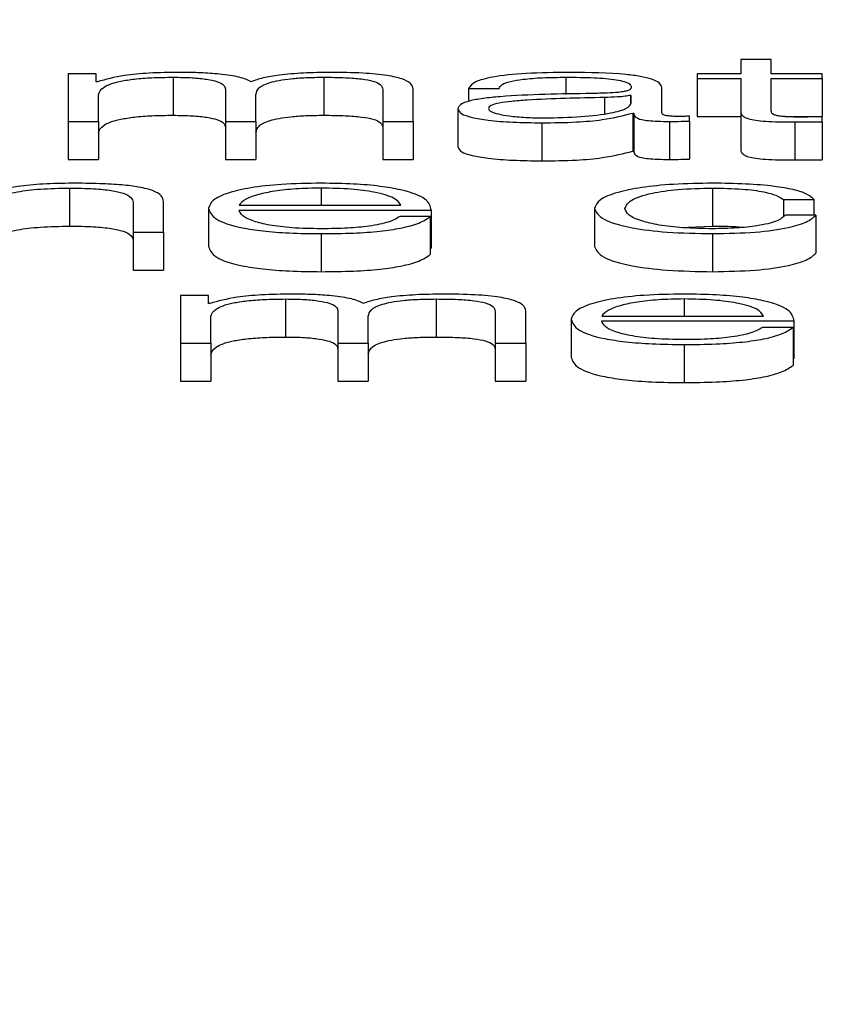
# Paper-space layout 'SHEET 2' of a CAD drawing. Units: inches. Extents: x -3 to 173, y 0 to 24.
# Drawn here: x 4 to 4, y 7 to 7 of the extents above; entities that cross this region are included whole.
import ezdxf

# ---------------------------------------------------------------- set-up
doc = ezdxf.new("R2010")
doc.units = ezdxf.units.IN
doc.header["$MEASUREMENT"] = 0
doc.layers.add('FORMAT', color=7, linetype='Continuous')
doc.styles.add('SLDTEXTSTYLE0', font='TXT', dxfattribs={"width": 0.605})
doc.dimstyles.new('SLDDIMSTYLE4', dxfattribs={"dimtxt": 0.18, "dimasz": 0.080892, "dimexe": 0, "dimexo": 0.0625, "dimgap": 0, "dimtad": 0, "dimtih": 1, "dimtoh": 1, "dimdec": 0, "dimrnd": 1e-09, "dimzin": 0, "dimdsep": 46, "dimtxsty": 'Standard', "dimsah": 1, "dimcen": 0.09, "dimadec": 0, "dimazin": 0, "dimtfac": 0.080892, "dimtdec": 0, "dimtofl": 0, "dimtmove": 0, "dimatfit": 3, "dimfxl": 0, "dimfrac": 2, "dimtolj": 1, "dimtzin": 0, "dimarcsym": 0})
doc.dimstyles.new('SLDDIMSTYLE5', dxfattribs={"dimtxt": 0.091003, "dimasz": 0.080892, "dimexe": 0, "dimexo": 0.0625, "dimgap": 0.022751, "dimtad": 0, "dimtih": 1, "dimtoh": 1, "dimdec": 6, "dimlfac": 22.6, "dimrnd": 1e-09, "dimzin": 12, "dimdsep": 46, "dimtxsty": 'SLDTEXTSTYLE0', "dimsah": 1, "dimcen": 0.09, "dimadec": 0, "dimazin": 3, "dimtfac": 1, "dimtdec": 0, "dimtofl": 0, "dimtmove": 0, "dimatfit": 3, "dimfxl": 0, "dimfrac": 2, "dimtolj": 1, "dimtzin": 12, "dimarcsym": 0})

# ---------------------------------------------------------------- blocks, each defined once
blk = doc.blocks.new('_D_8')
at = {"layer": 'FORMAT'}
for p, q in [((2.460776, 7.228492), (2.460776, 5.181739)), ((4.027454, 5.812562), (4.027454, 5.181739)), ((2.460776, 5.281739), (2.685087, 5.281739)), ((4.027454, 5.281739), (3.803143, 5.281739))]:
    blk.add_line(p, q, dxfattribs=at)
for points in [[(2.460776, 5.281739), (2.541668, 5.269294), (2.541668, 5.294184)], [(4.027454, 5.281739), (3.946562, 5.294184), (3.946562, 5.269294)]]:
    blk.add_solid(points, dxfattribs=at)
at = {"layer": 'FORMAT', "char_height": 0.09375, "attachment_point": 1, "style": 'SLDTEXTSTYLE0'}
for s, insert in [('35 3/8"', (2.822587, 5.402589)), ('CLEAR', (3.24941, 5.402589)), ('OPENING LENGTH', (2.685087, 5.262832))]:
    blk.add_mtext(s, dxfattribs=dict(at, insert=insert))

psp = doc.layouts.new('SHEET 2')

# ---------------------------------------------------------------- linework, layer by layer
at = {"color": 7, "linetype": 'Continuous', "lineweight": 25}
for p, q in [((3.54698357, 7.33403823), (3.54698357, 7.33387465)), ((3.54733166, 7.33403823), (3.54698357, 7.33403823)), ((3.54733166, 7.33387465), (3.54733166, 7.33403823)), ((3.53962094, 7.33387465), (3.53930106, 7.33387465)), ((3.53930106, 7.33387465), (3.53930106, 7.33333019)), ((3.53962094, 7.33378292), (3.53962094, 7.33387465)), ((3.54050136, 7.33383463), (3.54050136, 7.33340028)), ((3.54222139, 7.33383463), (3.54222139, 7.33340028)), ((3.54648545, 7.33387465), (3.54648545, 7.33381882)), ((3.54698357, 7.33387465), (3.54648545, 7.33387465)), ((3.547912, 7.33387465), (3.54733166, 7.33387465)), ((3.547912, 7.33381882), (3.547912, 7.33387465)), ((3.53963775, 7.33378292), (3.53962094, 7.33378292)), ((3.54608155, 7.3334261), (3.54608155, 7.3337153)), ((3.54648545, 7.33381882), (3.54698357, 7.33381882)), ((3.54648545, 7.33381882), (3.54648545, 7.33338447)), ((3.54698357, 7.33381882), (3.54698357, 7.33344614)), ((3.54733166, 7.33381882), (3.547912, 7.33381882)), ((3.54733166, 7.33345146), (3.54733166, 7.33381882)), ((3.547912, 7.33381882), (3.547912, 7.33338447)), ((3.53964855, 7.33333019), (3.53964855, 7.33363411)), ((3.54109851, 7.33369956), (3.54109851, 7.33333019)), ((3.5414466, 7.33333019), (3.5414466, 7.33363835)), ((3.54289656, 7.33369641), (3.54289656, 7.33333019)), ((3.54324404, 7.33333019), (3.54324404, 7.33369956)), ((3.5438754, 7.33370786), (3.54422288, 7.33370786)), ((3.5438754, 7.33370786), (3.5438754, 7.33355854)), ((3.54573346, 7.3336277), (3.54572266, 7.3336277)), ((3.54572266, 7.3336277), (3.54572266, 7.33352981)), ((3.54573346, 7.33354113), (3.54573346, 7.3336277)), ((3.54375357, 7.33347362), (3.54375357, 7.33303927)), ((3.54575026, 7.33342507), (3.54575026, 7.33299072)), ((3.54575026, 7.33342507), (3.54576107, 7.33342507)), ((3.54576107, 7.33342507), (3.54576107, 7.33299072)), ((3.54639662, 7.33333443), (3.54639662, 7.3333902)), ((3.54648545, 7.33338447), (3.54698357, 7.33338447)), ((3.54698357, 7.33344614), (3.54698357, 7.33301179)), ((3.54749182, 7.33338447), (3.547912, 7.33338447)), ((3.547912, 7.33332596), (3.547912, 7.33338287)), ((3.53930106, 7.33333019), (3.53930106, 7.33289584)), ((3.53930106, 7.33333019), (3.53964855, 7.33333019)), ((3.53964855, 7.33333019), (3.53964855, 7.33289584)), ((3.54109851, 7.33333019), (3.54109851, 7.33289584)), ((3.54109851, 7.33333019), (3.5414466, 7.33333019)), ((3.5414466, 7.33333019), (3.5414466, 7.33289584)), ((3.54289656, 7.33333019), (3.54289656, 7.33289584)), ((3.54289656, 7.33333019), (3.54324404, 7.33333019)), ((3.54324404, 7.33333019), (3.54324404, 7.33289584)), ((3.54471021, 7.33331433), (3.54471021, 7.33287998)), ((3.54616977, 7.33333019), (3.54616977, 7.33289584)), ((3.54639662, 7.33333443), (3.54639662, 7.33290008)), ((3.54760232, 7.33332384), (3.54760232, 7.33288949)), ((3.547912, 7.33332596), (3.547912, 7.33289161)), ((3.54575026, 7.33299072), (3.54576107, 7.33299072)), ((3.53930106, 7.33289584), (3.53964855, 7.33289584)), ((3.54109851, 7.33289584), (3.5414466, 7.33289584)), ((3.54289656, 7.33289584), (3.54324404, 7.33289584)), ((3.53931727, 7.33256822), (3.53931727, 7.33213387)), ((3.54666249, 7.33256822), (3.54666249, 7.33213387)), ((3.54004225, 7.33240355), (3.54004225, 7.33206373)), ((3.54039033, 7.33206373), (3.54039033, 7.33241414)), ((3.54125335, 7.33237389), (3.54310121, 7.33237389)), ((3.54747029, 7.33243721), (3.54781838, 7.33243721)), ((3.54747029, 7.33243721), (3.54747029, 7.33224458)), ((3.54781838, 7.33243721), (3.54781838, 7.33225886)), ((3.54090526, 7.33233593), (3.54090526, 7.33190158)), ((3.54125335, 7.33231806), (3.54344869, 7.33231806)), ((3.54344869, 7.33231806), (3.54344869, 7.33188371)), ((3.54531336, 7.33233593), (3.54531336, 7.33190158)), ((3.54784058, 7.33225886), (3.5474919, 7.33225886)), ((3.54784058, 7.33225886), (3.54784058, 7.33182451)), ((3.54343789, 7.33224306), (3.5430898, 7.33224306)), ((3.54343789, 7.33224306), (3.54343789, 7.33180871)), ((3.54004225, 7.33206373), (3.54039033, 7.33206373)), ((3.54004225, 7.33206373), (3.54004225, 7.33162938)), ((3.54039033, 7.33206373), (3.54039033, 7.33162938)), ((3.54219318, 7.33204792), (3.54219318, 7.33161358)), ((3.54628936, 7.33211901), (3.54666249, 7.33213387)), ((3.54666249, 7.33204792), (3.54666249, 7.33161358)), ((3.54343789, 7.33188371), (3.54344869, 7.33188371)), ((3.54004225, 7.33162938), (3.54039033, 7.33162938)), ((3.54058478, 7.33134172), (3.54058478, 7.33079726)), ((3.54090466, 7.33134172), (3.54058478, 7.33134172)), ((3.54090466, 7.33125005), (3.54090466, 7.33134172)), ((3.54092146, 7.33125005), (3.54090466, 7.33125005)), ((3.54178448, 7.33130175), (3.54178448, 7.3308674)), ((3.54350511, 7.33130175), (3.54350511, 7.3308674)), ((3.54238223, 7.33116668), (3.54238223, 7.33079726)), ((3.54417967, 7.33116348), (3.54417967, 7.33079726)), ((3.54452776, 7.33079726), (3.54452776, 7.33116668)), ((3.54093227, 7.33079726), (3.54093227, 7.33110124)), ((3.54272971, 7.33079726), (3.54272971, 7.33110548)), ((3.54504809, 7.33106958), (3.54504809, 7.33063523)), ((3.54539558, 7.33110742), (3.54724403, 7.33110742)), ((3.54539558, 7.33105165), (3.54759152, 7.33105165)), ((3.54759152, 7.33105165), (3.54759152, 7.33061731)), ((3.54758072, 7.3309767), (3.54723263, 7.3309767)), ((3.54758072, 7.3309767), (3.54758072, 7.33054236)), ((3.54058478, 7.33079726), (3.54093227, 7.33079726)), ((3.54058478, 7.33079726), (3.54058478, 7.33036291)), ((3.54093227, 7.33079726), (3.54093227, 7.33036291)), ((3.54238223, 7.33079726), (3.54272971, 7.33079726)), ((3.54238223, 7.33079726), (3.54238223, 7.33036291)), ((3.54272971, 7.33079726), (3.54272971, 7.33036291)), ((3.54417967, 7.33079726), (3.54417967, 7.33036291)), ((3.54417967, 7.33079726), (3.54452776, 7.33079726)), ((3.54452776, 7.33079726), (3.54452776, 7.33036291)), ((3.54633661, 7.33078146), (3.54633661, 7.33034711)), ((3.54758072, 7.33061731), (3.54759152, 7.33061731)), ((3.54058478, 7.33036291), (3.54093227, 7.33036291)), ((3.54238223, 7.33036291), (3.54272971, 7.33036291)), ((3.54417967, 7.33036291), (3.54452776, 7.33036291))]:
    psp.add_line(p, q, dxfattribs=at)
at = {"color": 8, "linetype": 'Continuous', "lineweight": 25}
for p, q in [((3.54498687, 7.33383463), (3.54498687, 7.33363835)), ((3.54542918, 7.33360342), (3.54542918, 7.3334181)), ((3.54219318, 7.33256822), (3.54219318, 7.33237389)), ((3.54633661, 7.33130175), (3.54633661, 7.33110742))]:
    psp.add_line(p, q, dxfattribs=at)
at = {"color": 7, "linetype": 'Continuous', "lineweight": 25}
for points, knots in [([(3.54057338, 7.33389045), (3.54045659, 7.3338888), (3.54023561, 7.33388569), (3.53988122, 7.33385191), (3.53972994, 7.33380905), (3.53963775, 7.33378292)], [0, 0, 0, 0, 0.30444827, 0.57607297, 1, 1, 1, 1]), ([(3.53964855, 7.33363411), (3.53965847, 7.33366382), (3.53967694, 7.33371913), (3.53984447, 7.33378255), (3.54005827, 7.33381588), (3.54026619, 7.33383204), (3.54041964, 7.33383373), (3.54050136, 7.33383463)], [0, 0, 0, 0, 0.30476306, 0.56746338, 0.69981151, 0.84013127, 1, 1, 1, 1]), ([(3.54050136, 7.33383463), (3.54057565, 7.33383367), (3.54071275, 7.3338319), (3.54089052, 7.33381366), (3.54101699, 7.33378428), (3.54109005, 7.33374483), (3.5410956, 7.33371513), (3.54109851, 7.33369956)], [0, 0, 0, 0, 0.210327491, 0.388144369, 0.557380893, 0.767962113, 1, 1, 1, 1]), ([(3.54139198, 7.33378401), (3.54135338, 7.33380223), (3.54127836, 7.33383763), (3.54105218, 7.33387064), (3.54081252, 7.33388772), (3.54065427, 7.33388953), (3.54057338, 7.33389045)], [0, 0, 0, 0, 0.28568334, 0.55525264, 0.77264669, 1, 1, 1, 1]), ([(3.54229881, 7.33389045), (3.54219452, 7.33388893), (3.54198742, 7.3338859), (3.54172237, 7.33386153), (3.54151539, 7.33382698), (3.54143388, 7.3337986), (3.54139198, 7.33378401)], [0, 0, 0, 0, 0.27719823, 0.55045581, 0.76889862, 1, 1, 1, 1]), ([(3.5414466, 7.33363835), (3.54145201, 7.33366296), (3.54146236, 7.33370998), (3.54156433, 7.33376567), (3.54170615, 7.33380035), (3.54184582, 7.33381996), (3.54202205, 7.33383259), (3.54215192, 7.33383392), (3.54222139, 7.33383463)], [0, 0, 0, 0, 0.26477606, 0.50568267, 0.61931624, 0.73398945, 0.85773058, 1, 1, 1, 1]), ([(3.54222139, 7.33383463), (3.54230418, 7.33383392), (3.54245407, 7.33383263), (3.54265423, 7.3338175), (3.54280291, 7.33378923), (3.5428864, 7.33374682), (3.54289296, 7.33371425), (3.54289656, 7.33369641)], [0, 0, 0, 0, 0.21699516, 0.39282623, 0.55223579, 0.75460051, 1, 1, 1, 1]), ([(3.54324404, 7.33369956), (3.543239, 7.33372145), (3.54322972, 7.33376166), (3.54312979, 7.33381602), (3.54294442, 7.33385922), (3.54265265, 7.33388676), (3.5424232, 7.33388915), (3.54229881, 7.33389045)], [0, 0, 0, 0, 0.21814033, 0.40077987, 0.56494984, 0.76416109, 1, 1, 1, 1]), ([(3.54503129, 7.33389045), (3.54486184, 7.33388853), (3.54454543, 7.33388494), (3.54415326, 7.33384435), (3.54392281, 7.33378039), (3.54389196, 7.33373319), (3.5438754, 7.33370786)], [0, 0, 0, 0, 0.30032219, 0.56078452, 0.76429335, 1, 1, 1, 1]), ([(3.54422288, 7.33370786), (3.54422994, 7.33372294), (3.54424306, 7.33375101), (3.54434331, 7.33378772), (3.54450467, 7.33381512), (3.54472724, 7.333832), (3.54489718, 7.33383372), (3.54498687, 7.33383463)], [0, 0, 0, 0, 0.206937493, 0.385126232, 0.554665699, 0.764965608, 1, 1, 1, 1]), ([(3.54498687, 7.33383463), (3.54509459, 7.3338339), (3.54529533, 7.33383254), (3.5455344, 7.3338136), (3.54566258, 7.33378548), (3.54572422, 7.33375639), (3.5457302, 7.33373457), (3.54573346, 7.33372269)], [0, 0, 0, 0, 0.29750579, 0.55445566, 0.68508572, 0.82843702, 1, 1, 1, 1]), ([(3.54608155, 7.3337153), (3.54607674, 7.33373366), (3.54606797, 7.33376719), (3.54598023, 7.33381179), (3.54584515, 7.33384482), (3.54554786, 7.33388408), (3.54525493, 7.33388769), (3.54503129, 7.33389045)], [0, 0, 0, 0, 0.1809225, 0.33045104, 0.46277156, 0.58982009, 1, 1, 1, 1]), ([(3.54573346, 7.33372269), (3.54573215, 7.33371521), (3.5457298, 7.33370181), (3.54570264, 7.33368385), (3.54565489, 7.33367041), (3.54557287, 7.33365932), (3.54544602, 7.33365245), (3.54534288, 7.33365008), (3.54528575, 7.33364877)], [0, 0, 0, 0, 0.17260754, 0.30954073, 0.42650902, 0.5409259, 0.74570848, 1, 1, 1, 1]), ([(3.54528575, 7.33364877), (3.54492525, 7.33364369), (3.54448876, 7.33363755), (3.54403652, 7.33359395), (3.54387439, 7.33356408), (3.54376893, 7.33352242), (3.54375897, 7.33349079), (3.54375357, 7.33347362)], [0, 0, 0, 0, 0.53316616, 0.64555339, 0.75275146, 0.8657628, 1, 1, 1, 1]), ([(3.54542918, 7.33360342), (3.54512889, 7.33359719), (3.5447644, 7.33358962), (3.54436755, 7.33356098), (3.54422, 7.3335414), (3.54411672, 7.33351264), (3.54410648, 7.33348985), (3.54410105, 7.3334778)], [0, 0, 0, 0, 0.55565822, 0.67443586, 0.78143541, 0.88438168, 1, 1, 1, 1]), ([(3.54572266, 7.3336277), (3.54570412, 7.33362367), (3.545664, 7.33361497), (3.54555728, 7.3336081), (3.54547752, 7.33360519), (3.54542918, 7.33360342)], [0, 0, 0, 0, 0.25287016, 0.54716803, 1, 1, 1, 1]), ([(3.54473781, 7.33337016), (3.54488208, 7.33337285), (3.5451622, 7.33337808), (3.54549551, 7.33341948), (3.54570216, 7.33347703), (3.54572276, 7.33351921), (3.54573346, 7.33354113)], [0, 0, 0, 0, 0.28830586, 0.55980347, 0.77130277, 1, 1, 1, 1]), ([(3.53964855, 7.33319976), (3.53965847, 7.33322947), (3.53967694, 7.33328479), (3.53984447, 7.3333482), (3.54005827, 7.33338153), (3.54026619, 7.33339769), (3.54041964, 7.33339938), (3.54050136, 7.33340028)], [0, 0, 0, 0, 0.30476306, 0.56746338, 0.69981151, 0.84013127, 1, 1, 1, 1]), ([(3.54050136, 7.33340028), (3.54057565, 7.33339932), (3.54071275, 7.33339756), (3.54089052, 7.33337931), (3.54101699, 7.33334993), (3.54109005, 7.33331048), (3.5410956, 7.33328078), (3.54109851, 7.33326521)], [0, 0, 0, 0, 0.21032749, 0.38814437, 0.55738089, 0.76796211, 1, 1, 1, 1]), ([(3.5414466, 7.333204), (3.54145201, 7.33322862), (3.54146236, 7.33327563), (3.54156433, 7.33333132), (3.54170615, 7.33336601), (3.54184582, 7.33338561), (3.54202205, 7.33339824), (3.54215192, 7.33339957), (3.54222139, 7.33340028)], [0, 0, 0, 0, 0.264776056, 0.505682669, 0.619316242, 0.733989451, 0.857730575, 1, 1, 1, 1]), ([(3.54222139, 7.33340028), (3.54230418, 7.33339957), (3.54245407, 7.33339828), (3.54265423, 7.33338315), (3.54280291, 7.33335488), (3.5428864, 7.33331247), (3.54289296, 7.33327991), (3.54289656, 7.33326206)], [0, 0, 0, 0, 0.21699516, 0.39282623, 0.55223579, 0.75460051, 1, 1, 1, 1]), ([(3.54375357, 7.33347362), (3.54376068, 7.33345488), (3.54377401, 7.33341978), (3.54390271, 7.33337387), (3.54410791, 7.33333956), (3.54438666, 7.33331794), (3.54459927, 7.33331557), (3.54471021, 7.33331433)], [0, 0, 0, 0, 0.204587645, 0.383222982, 0.555401118, 0.768013113, 1, 1, 1, 1]), ([(3.54410105, 7.3334778), (3.54410675, 7.33346607), (3.54411777, 7.33344336), (3.54420878, 7.33341364), (3.5443456, 7.33339005), (3.544527, 7.33337347), (3.54466687, 7.33337127), (3.54473781, 7.33337016)], [0, 0, 0, 0, 0.19412151, 0.37593342, 0.55686852, 0.77522427, 1, 1, 1, 1]), ([(3.54471021, 7.33331433), (3.54484403, 7.33331558), (3.54508714, 7.33331784), (3.54547684, 7.33335286), (3.54564595, 7.33339752), (3.54575026, 7.33342507)], [0, 0, 0, 0, 0.31933579, 0.58014297, 1, 1, 1, 1]), ([(3.54576107, 7.33342507), (3.54576209, 7.3334107), (3.54576394, 7.33338477), (3.54582733, 7.33335335), (3.54593146, 7.33333803), (3.54604122, 7.33333115), (3.54612377, 7.33333053), (3.54616977, 7.33333019)], [0, 0, 0, 0, 0.30181118, 0.54468707, 0.6702109, 0.81622039, 1, 1, 1, 1]), ([(3.5462862, 7.33338602), (3.54626259, 7.33338625), (3.54621896, 7.33338669), (3.54616031, 7.33339125), (3.54611453, 7.33339936), (3.54608568, 7.33341152), (3.54608299, 7.333421), (3.54608155, 7.3334261)], [0, 0, 0, 0, 0.21117543, 0.39041467, 0.55610052, 0.7608812, 1, 1, 1, 1]), ([(3.54639662, 7.3333902), (3.5463774, 7.33338898), (3.54634148, 7.33338671), (3.54630374, 7.33338624), (3.5462862, 7.33338602)], [0, 0, 0, 0, 0.53508652, 1, 1, 1, 1]), ([(3.54698357, 7.33344614), (3.54698429, 7.33343432), (3.5469856, 7.33341283), (3.5470134, 7.33338352), (3.54706675, 7.33336003), (3.5471534, 7.3333422), (3.54727438, 7.33333069), (3.54742791, 7.33332463), (3.54754051, 7.33332412), (3.54760232, 7.33332384)], [0, 0, 0, 0, 0.17679435, 0.32173891, 0.44348933, 0.55513661, 0.67844523, 0.82346136, 1, 1, 1, 1]), ([(3.54761373, 7.33337966), (3.54758266, 7.33338027), (3.54752664, 7.33338137), (3.54745271, 7.33338653), (3.54739828, 7.33339452), (3.54735526, 7.33340755), (3.54733329, 7.33342714), (3.54733224, 7.33344282), (3.54733166, 7.33345146)], [0, 0, 0, 0, 0.1722568, 0.31064979, 0.42959484, 0.54523848, 0.74929294, 1, 1, 1, 1]), ([(3.547912, 7.33338287), (3.54785629, 7.33338184), (3.54775708, 7.33338002), (3.54765742, 7.33337977), (3.54761373, 7.33337966)], [0, 0, 0, 0, 0.56149765, 1, 1, 1, 1]), ([(3.54616977, 7.33333019), (3.54621405, 7.33333029), (3.54629038, 7.33333045), (3.54636521, 7.33333325), (3.54639662, 7.33333443)], [0, 0, 0, 0, 0.58018232, 1, 1, 1, 1]), ([(3.54760232, 7.33332384), (3.54766007, 7.33332427), (3.54776329, 7.33332504), (3.54786653, 7.33332567), (3.547912, 7.33332596)], [0, 0, 0, 0, 0.55952262, 1, 1, 1, 1]), ([(3.54375357, 7.33303927), (3.54376068, 7.33302053), (3.54377401, 7.33298544), (3.54390271, 7.33293952), (3.54410791, 7.33290521), (3.54438666, 7.33288359), (3.54459927, 7.33288122), (3.54471021, 7.33287998)], [0, 0, 0, 0, 0.20458764, 0.38322298, 0.55540112, 0.76801311, 1, 1, 1, 1]), ([(3.54471021, 7.33287998), (3.54484403, 7.33288123), (3.54508714, 7.3328835), (3.54547684, 7.33291851), (3.54564595, 7.33296317), (3.54575026, 7.33299072)], [0, 0, 0, 0, 0.31933579, 0.58014297, 1, 1, 1, 1]), ([(3.54576107, 7.33299072), (3.54576209, 7.33297635), (3.54576394, 7.33295042), (3.54582733, 7.332919), (3.54593146, 7.33290368), (3.54604122, 7.3328968), (3.54612377, 7.33289619), (3.54616977, 7.33289584)], [0, 0, 0, 0, 0.30181118, 0.54468707, 0.6702109, 0.81622039, 1, 1, 1, 1]), ([(3.54698357, 7.33301179), (3.54698429, 7.33299998), (3.5469856, 7.33297848), (3.5470134, 7.33294917), (3.54706675, 7.33292569), (3.5471534, 7.33290785), (3.54727438, 7.33289634), (3.54742791, 7.33289028), (3.54754051, 7.33288977), (3.54760232, 7.33288949)], [0, 0, 0, 0, 0.17679435, 0.32173891, 0.44348933, 0.55513661, 0.67844523, 0.82346136, 1, 1, 1, 1]), ([(3.54616977, 7.33289584), (3.54621405, 7.33289594), (3.54629038, 7.3328961), (3.54636521, 7.3328989), (3.54639662, 7.33290008)], [0, 0, 0, 0, 0.58018232, 1, 1, 1, 1]), ([(3.54760232, 7.33288949), (3.54766007, 7.33288992), (3.54776329, 7.33289069), (3.54786653, 7.33289133), (3.547912, 7.33289161)], [0, 0, 0, 0, 0.559522619, 1, 1, 1, 1]), ([(3.53934547, 7.33262404), (3.53923385, 7.33262211), (3.53901426, 7.33261831), (3.53874266, 7.33259118), (3.53853937, 7.33255619), (3.53846797, 7.33252823), (3.53843265, 7.3325144)], [0, 0, 0, 0, 0.29225449, 0.57494891, 0.78971448, 1, 1, 1, 1]), ([(3.54039033, 7.33241414), (3.54038636, 7.33243668), (3.54037895, 7.33247869), (3.54029176, 7.33253696), (3.54012988, 7.33258025), (3.53990932, 7.33260709), (3.53964662, 7.33262186), (3.53945205, 7.33262327), (3.53934547, 7.33262404)], [0, 0, 0, 0, 0.20206336, 0.37668785, 0.53644426, 0.66731224, 0.81776768, 1, 1, 1, 1]), ([(3.54219318, 7.33262404), (3.54203866, 7.33262163), (3.54174834, 7.33261709), (3.54137617, 7.33257493), (3.54110557, 7.33251122), (3.5409358, 7.33242904), (3.54091555, 7.33236731), (3.54090526, 7.33233593)], [0, 0, 0, 0, 0.20668659, 0.38834987, 0.56474529, 0.77870529, 1, 1, 1, 1]), ([(3.54344869, 7.33231806), (3.54344031, 7.33236025), (3.54342408, 7.33244187), (3.54318374, 7.332537), (3.54286829, 7.33259147), (3.54255332, 7.33261938), (3.54231789, 7.33262243), (3.54219318, 7.33262404)], [0, 0, 0, 0, 0.28745563, 0.55617205, 0.69375015, 0.83778214, 1, 1, 1, 1]), ([(3.54666249, 7.33262404), (3.54651076, 7.33262175), (3.54622208, 7.33261738), (3.54584224, 7.33257819), (3.54554712, 7.33251685), (3.54534916, 7.33243341), (3.54532556, 7.33236915), (3.54531336, 7.33233593)], [0, 0, 0, 0, 0.199640259, 0.379822011, 0.555643692, 0.770299366, 1, 1, 1, 1]), ([(3.54781838, 7.33243721), (3.54779757, 7.33245873), (3.54775817, 7.33249946), (3.54759533, 7.33255199), (3.5473565, 7.33259272), (3.54703578, 7.33261951), (3.54679021, 7.33262249), (3.54666249, 7.33262404)], [0, 0, 0, 0, 0.20429428, 0.3868523, 0.56125534, 0.7718094, 1, 1, 1, 1]), ([(3.53842124, 7.33238139), (3.53843679, 7.33240946), (3.53846636, 7.33246286), (3.53868568, 7.33252575), (3.53898731, 7.33256252), (3.53920399, 7.33256626), (3.53931727, 7.33256822)], [0, 0, 0, 0, 0.296661259, 0.56423001, 0.772195576, 1, 1, 1, 1]), ([(3.53931727, 7.33256822), (3.53941057, 7.33256719), (3.53957982, 7.33256532), (3.53979973, 7.332544), (3.53995088, 7.3325082), (3.5400316, 7.33245958), (3.54003855, 7.33242302), (3.54004225, 7.33240355)], [0, 0, 0, 0, 0.21554717, 0.3909791, 0.55503313, 0.76297339, 1, 1, 1, 1]), ([(3.54219318, 7.33256822), (3.54209371, 7.33256651), (3.54190221, 7.33256322), (3.54165232, 7.33253519), (3.54145423, 7.33249313), (3.54131029, 7.33243808), (3.54127251, 7.33239549), (3.54125335, 7.33237389)], [0, 0, 0, 0, 0.19486181, 0.3751398, 0.55514786, 0.77442251, 1, 1, 1, 1]), ([(3.54310121, 7.33237389), (3.54308333, 7.33240144), (3.54304839, 7.33245529), (3.54283368, 7.33251985), (3.54253267, 7.33256132), (3.54230912, 7.33256586), (3.54219318, 7.33256822)], [0, 0, 0, 0, 0.2865574, 0.55994889, 0.77179213, 1, 1, 1, 1]), ([(3.54566144, 7.33233593), (3.54567568, 7.33236814), (3.54570347, 7.332431), (3.54592724, 7.33250869), (3.54626729, 7.33255992), (3.54652702, 7.33256537), (3.54666249, 7.33256822)], [0, 0, 0, 0, 0.28751214, 0.56105885, 0.77106819, 1, 1, 1, 1]), ([(3.54666249, 7.33256822), (3.54677767, 7.33256644), (3.54699434, 7.3325631), (3.54724737, 7.33252949), (3.5474001, 7.33248559), (3.54744609, 7.33245389), (3.54747029, 7.33243721)], [0, 0, 0, 0, 0.29513828, 0.55517242, 0.76598003, 1, 1, 1, 1]), ([(3.54090526, 7.33233593), (3.54091985, 7.33229442), (3.54094765, 7.3322153), (3.54120434, 7.33212515), (3.54152488, 7.33207633), (3.54183838, 7.33205193), (3.54207003, 7.33204932), (3.54219318, 7.33204792)], [0, 0, 0, 0, 0.29062432, 0.55397575, 0.69023048, 0.83531049, 1, 1, 1, 1]), ([(3.54219318, 7.33210375), (3.54207922, 7.33210573), (3.54186411, 7.33210948), (3.54159379, 7.33214306), (3.54140111, 7.33219159), (3.54127964, 7.33225157), (3.54126206, 7.33229602), (3.54125335, 7.33231806)], [0, 0, 0, 0, 0.20751362, 0.39169109, 0.57216305, 0.78783911, 1, 1, 1, 1]), ([(3.54531336, 7.33233593), (3.54533251, 7.33229398), (3.54536936, 7.33221327), (3.54568838, 7.3321161), (3.54614805, 7.33205709), (3.54648515, 7.33205108), (3.54666249, 7.33204792)], [0, 0, 0, 0, 0.28959254, 0.55716931, 0.76703037, 1, 1, 1, 1]), ([(3.54666249, 7.33210375), (3.54654665, 7.33210579), (3.54632505, 7.3321097), (3.54604116, 7.33214383), (3.5458282, 7.33219471), (3.54568809, 7.33226066), (3.54567042, 7.33231055), (3.54566144, 7.33233593)], [0, 0, 0, 0, 0.19629468, 0.37552623, 0.55432804, 0.77332265, 1, 1, 1, 1]), ([(3.54666249, 7.33204792), (3.54682965, 7.33205113), (3.54715344, 7.33205733), (3.54752757, 7.33211112), (3.54775705, 7.33218113), (3.54781177, 7.33223204), (3.54784058, 7.33225886)], [0, 0, 0, 0, 0.27986486, 0.54208391, 0.75881523, 1, 1, 1, 1]), ([(3.5474919, 7.33225886), (3.54746718, 7.33223497), (3.54741958, 7.33218898), (3.54719952, 7.33213853), (3.54693713, 7.3321089), (3.54675478, 7.33210548), (3.54666249, 7.33210375)], [0, 0, 0, 0, 0.29711901, 0.57209341, 0.78343559, 1, 1, 1, 1]), ([(3.5430898, 7.33224306), (3.54305308, 7.33222148), (3.54298229, 7.33217988), (3.54276396, 7.3321335), (3.54248814, 7.3321075), (3.54229585, 7.33210506), (3.54219318, 7.33210375)], [0, 0, 0, 0, 0.28180122, 0.54328016, 0.75615239, 1, 1, 1, 1]), ([(3.54219318, 7.33204792), (3.54231692, 7.3320491), (3.54254802, 7.33205131), (3.54286349, 7.33207357), (3.54312724, 7.3321124), (3.5433305, 7.33217038), (3.54340076, 7.33221793), (3.54343789, 7.33224306)], [0, 0, 0, 0, 0.20967314, 0.3916061, 0.56173324, 0.76838393, 1, 1, 1, 1]), ([(3.53842124, 7.33194704), (3.53843679, 7.33197511), (3.53846636, 7.33202851), (3.53868568, 7.3320914), (3.53898731, 7.33212817), (3.53920399, 7.33213191), (3.53931727, 7.33213387)], [0, 0, 0, 0, 0.29666126, 0.56423001, 0.77219558, 1, 1, 1, 1]), ([(3.53931727, 7.33213387), (3.53941057, 7.33213284), (3.53957982, 7.33213097), (3.53979973, 7.33210966), (3.53995088, 7.33207385), (3.5400316, 7.33202524), (3.54003855, 7.33198867), (3.54004225, 7.3319692)], [0, 0, 0, 0, 0.21554717, 0.3909791, 0.55503313, 0.76297339, 1, 1, 1, 1]), ([(3.54666249, 7.33213387), (3.54678315, 7.33213416), (3.54690901, 7.33213447), (3.54700676, 7.33212155), (3.5470108, 7.33212102)], [0, 0, 0, 0, 0.95868851, 1, 1, 1, 1]), ([(3.54090526, 7.33190158), (3.54091985, 7.33186007), (3.54094765, 7.33178095), (3.54120434, 7.3316908), (3.54152488, 7.33164198), (3.54183838, 7.33161758), (3.54207003, 7.33161497), (3.54219318, 7.33161358)], [0, 0, 0, 0, 0.29062432, 0.55397575, 0.69023048, 0.83531049, 1, 1, 1, 1]), ([(3.54219318, 7.33161358), (3.54231692, 7.33161476), (3.54254802, 7.33161696), (3.54286349, 7.33163922), (3.54312724, 7.33167805), (3.5433305, 7.33173603), (3.54340076, 7.33178358), (3.54343789, 7.33180871)], [0, 0, 0, 0, 0.20967314, 0.3916061, 0.56173324, 0.76838393, 1, 1, 1, 1]), ([(3.54531336, 7.33190158), (3.54533251, 7.33185963), (3.54536936, 7.33177892), (3.54568838, 7.33168175), (3.54614805, 7.33162274), (3.54648515, 7.33161673), (3.54666249, 7.33161358)], [0, 0, 0, 0, 0.28959254, 0.55716931, 0.76703037, 1, 1, 1, 1]), ([(3.54666249, 7.33161358), (3.54682965, 7.33161678), (3.54715344, 7.33162298), (3.54752757, 7.33167677), (3.54775705, 7.33174679), (3.54781177, 7.3317977), (3.54784058, 7.33182451)], [0, 0, 0, 0, 0.27986486, 0.54208391, 0.75881523, 1, 1, 1, 1]), ([(3.5418565, 7.33135758), (3.54173975, 7.33135594), (3.54151891, 7.33135283), (3.54116457, 7.33131908), (3.54101355, 7.33127619), (3.54092146, 7.33125005)], [0, 0, 0, 0, 0.30443611, 0.57590585, 1, 1, 1, 1]), ([(3.5426745, 7.33125108), (3.54263621, 7.33126933), (3.54256181, 7.33130478), (3.54233564, 7.33133782), (3.54209585, 7.33135486), (3.54193749, 7.33135666), (3.5418565, 7.33135758)], [0, 0, 0, 0, 0.28568316, 0.55502368, 0.77241778, 1, 1, 1, 1]), ([(3.54358253, 7.33135758), (3.54347814, 7.33135606), (3.54327093, 7.33135304), (3.54300562, 7.33132869), (3.54279841, 7.33129411), (3.54271659, 7.3312657), (3.5426745, 7.33125108)], [0, 0, 0, 0, 0.27714159, 0.55016241, 0.76858088, 1, 1, 1, 1]), ([(3.54452776, 7.33116668), (3.54452271, 7.33118856), (3.54451344, 7.33122877), (3.54441349, 7.33128312), (3.54422814, 7.33132632), (3.54393639, 7.33135388), (3.54370692, 7.33135628), (3.54358253, 7.33135758)], [0, 0, 0, 0, 0.21807975, 0.40071503, 0.56490912, 0.76414779, 1, 1, 1, 1]), ([(3.54633661, 7.33135758), (3.546182, 7.33135516), (3.54589155, 7.33135063), (3.54551919, 7.33130849), (3.54524845, 7.33124481), (3.54507863, 7.33116266), (3.54505838, 7.33110095), (3.54504809, 7.33106958)], [0, 0, 0, 0, 0.206806471, 0.388518868, 0.564899838, 0.778792987, 1, 1, 1, 1]), ([(3.54759152, 7.33105165), (3.54758302, 7.33109383), (3.54756656, 7.33117543), (3.54732645, 7.33127053), (3.54701124, 7.331325), (3.54669651, 7.33135291), (3.54646123, 7.33135596), (3.54633661, 7.33135758)], [0, 0, 0, 0, 0.287503831, 0.55626561, 0.693832497, 0.837828162, 1, 1, 1, 1]), ([(3.54093227, 7.33110124), (3.54094204, 7.33113094), (3.54096025, 7.33118625), (3.54112765, 7.33124968), (3.5413414, 7.33128301), (3.54154931, 7.33129917), (3.54170276, 7.33130085), (3.54178448, 7.33130175)], [0, 0, 0, 0, 0.304764568, 0.567441138, 0.699786242, 0.840114107, 1, 1, 1, 1]), ([(3.54178448, 7.33130175), (3.54185886, 7.3313008), (3.5419961, 7.33129903), (3.54217407, 7.33128079), (3.54230066, 7.33125141), (3.54237377, 7.33121196), (3.54237932, 7.33118225), (3.54238223, 7.33116668)], [0, 0, 0, 0, 0.21048687, 0.38836454, 0.55757867, 0.76807331, 1, 1, 1, 1]), ([(3.54272971, 7.33110548), (3.54273514, 7.33113008), (3.54274549, 7.33117709), (3.54284751, 7.33123277), (3.54298943, 7.33126747), (3.5431292, 7.33128708), (3.54330558, 7.33129971), (3.54343558, 7.33130104), (3.54350511, 7.33130175)], [0, 0, 0, 0, 0.26461094, 0.50547029, 0.6191182, 0.73383081, 0.85763746, 1, 1, 1, 1]), ([(3.54350511, 7.33130175), (3.54358789, 7.33130104), (3.54373773, 7.33129976), (3.54393779, 7.33128461), (3.54408628, 7.33125632), (3.54416955, 7.33121389), (3.54417609, 7.33118132), (3.54417967, 7.33116348)], [0, 0, 0, 0, 0.21698102, 0.39275226, 0.55213303, 0.75453914, 1, 1, 1, 1]), ([(3.54633661, 7.33130175), (3.54623704, 7.33130004), (3.54604539, 7.33129675), (3.54579529, 7.33126873), (3.54559701, 7.33122667), (3.54545287, 7.33117162), (3.54541485, 7.33112902), (3.54539558, 7.33110742)], [0, 0, 0, 0, 0.194949355, 0.375255721, 0.555252273, 0.774486333, 1, 1, 1, 1]), ([(3.54724403, 7.33110742), (3.54722613, 7.33113498), (3.54719113, 7.33118883), (3.54697637, 7.33125337), (3.54667567, 7.33129484), (3.54645236, 7.33129939), (3.54633661, 7.33130175)], [0, 0, 0, 0, 0.28669316, 0.56022257, 0.77205532, 1, 1, 1, 1]), ([(3.54504809, 7.33106958), (3.54506267, 7.33102804), (3.54509046, 7.33094888), (3.54534723, 7.3308587), (3.54566793, 7.33080986), (3.54598161, 7.33078547), (3.54621338, 7.33078285), (3.54633661, 7.33078146)], [0, 0, 0, 0, 0.29065443, 0.5539691, 0.69020673, 0.83528723, 1, 1, 1, 1]), ([(3.54633661, 7.33083728), (3.54622256, 7.33083927), (3.5460073, 7.33084301), (3.54573675, 7.33087659), (3.54554387, 7.33092514), (3.54542221, 7.33098513), (3.54540441, 7.3310296), (3.54539558, 7.33105165)], [0, 0, 0, 0, 0.207562397, 0.391742047, 0.572191145, 0.787842472, 1, 1, 1, 1]), ([(3.54633661, 7.33078146), (3.54646018, 7.33078264), (3.54669105, 7.33078485), (3.54700627, 7.33080712), (3.54726996, 7.33084596), (3.5474733, 7.33090398), (3.54754357, 7.33095156), (3.54758072, 7.3309767)], [0, 0, 0, 0, 0.20941005, 0.39124928, 0.56140443, 0.76818341, 1, 1, 1, 1]), ([(3.54723263, 7.3309767), (3.54719592, 7.3309551), (3.54712518, 7.33091348), (3.54690696, 7.33086706), (3.54663132, 7.33084104), (3.54643917, 7.33083859), (3.54633661, 7.33083728)], [0, 0, 0, 0, 0.28208459, 0.54362533, 0.75639227, 1, 1, 1, 1]), ([(3.54093227, 7.33066689), (3.54094204, 7.3306966), (3.54096025, 7.33075191), (3.54112765, 7.33081533), (3.5413414, 7.33084866), (3.54154931, 7.33086482), (3.54170276, 7.33086651), (3.54178448, 7.3308674)], [0, 0, 0, 0, 0.30476457, 0.56744114, 0.69978624, 0.84011411, 1, 1, 1, 1]), ([(3.54178448, 7.3308674), (3.54185886, 7.33086645), (3.5419961, 7.33086468), (3.54217407, 7.33084644), (3.54230066, 7.33081706), (3.54237377, 7.33077761), (3.54237932, 7.33074791), (3.54238223, 7.33073233)], [0, 0, 0, 0, 0.21048687, 0.38836454, 0.55757867, 0.76807331, 1, 1, 1, 1]), ([(3.54272971, 7.33067113), (3.54273514, 7.33069573), (3.54274549, 7.33074274), (3.54284751, 7.33079843), (3.54298943, 7.33083312), (3.5431292, 7.33085273), (3.54330558, 7.33086536), (3.54343558, 7.33086669), (3.54350511, 7.3308674)], [0, 0, 0, 0, 0.26461094, 0.50547029, 0.6191182, 0.73383081, 0.85763746, 1, 1, 1, 1]), ([(3.54350511, 7.3308674), (3.54358789, 7.33086669), (3.54373773, 7.33086541), (3.54393779, 7.33085026), (3.54408628, 7.33082197), (3.54416955, 7.33077954), (3.54417609, 7.33074698), (3.54417967, 7.33072913)], [0, 0, 0, 0, 0.21698102, 0.39275226, 0.55213303, 0.75453914, 1, 1, 1, 1]), ([(3.54504809, 7.33063523), (3.54506267, 7.33059369), (3.54509046, 7.33051454), (3.54534723, 7.33042435), (3.54566793, 7.33037551), (3.54598161, 7.33035112), (3.54621338, 7.3303485), (3.54633661, 7.33034711)], [0, 0, 0, 0, 0.29065443, 0.5539691, 0.69020673, 0.83528723, 1, 1, 1, 1]), ([(3.54633661, 7.33034711), (3.54646018, 7.33034829), (3.54669105, 7.3303505), (3.54700627, 7.33037277), (3.54726996, 7.33041161), (3.5474733, 7.33046963), (3.54754357, 7.33051721), (3.54758072, 7.33054236)], [0, 0, 0, 0, 0.20941005, 0.39124928, 0.56140443, 0.76818341, 1, 1, 1, 1])]:
    psp.add_open_spline(points, degree=3, knots=knots, dxfattribs=at)

# ---------------------------------------------------------------- dimensions: what is measured, and where the dimension line sits
at = {"layer": 'FORMAT'}
dim = psp.add_linear_dim(base=(4.02745442, 5.28173867), p1=(2.46077567, 7.32849155), p2=(4.02745442, 5.91256235), text='<> CLEAR\\POPENING LENGTH', dimstyle='SLDDIMSTYLE5', dxfattribs=at)
dim.commit()
dim.dimension.update_dxf_attribs({"geometry": '_D_8', "text_midpoint": (3.24411504, 5.28173867), "dimtype": 160})

# ---------------------------------------------------------------- leaders
at = {"color": 7, "linetype": 'Continuous'}
for points in [[(-2.53297244, 0), (121.92569085, 24.36018154), (0, 0)], [(0, 0), (172.90174072, 21.47643263), (0, 0)]]:
    psp.add_leader(points, dimstyle='SLDDIMSTYLE4', dxfattribs=at)

doc.saveas('drawing.dxf')
